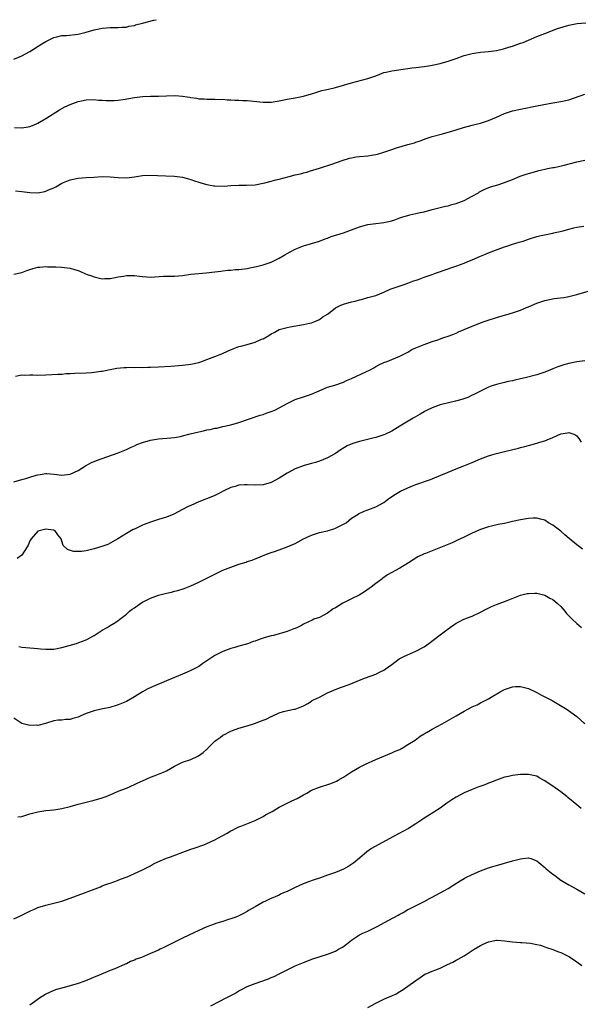
# Model space of a CAD drawing. Units: inches. Extents: x 2571000 to 2574000, y 1551000 to 1554000.
# Drawn here: x 2571918 to 2572058, y 1553755 to 1554000 of the extents above; entities that cross this region are included whole.
import ezdxf

# ---------------------------------------------------------------- set-up
doc = ezdxf.new("R2010")
doc.units = ezdxf.units.IN
doc.header["$MEASUREMENT"] = 0
doc.layers.add('LD25711551_10ft', color=82, linetype='Continuous')

msp = doc.modelspace()

# ---------------------------------------------------------------- linework, layer by layer
at = {"layer": 'LD25711551_10ft'}
for points, elevation in [([(2571917, 1553990.21), (2571919.01, 1553990.99), (2571921, 1553992.13), (2571924.03, 1553993.97), (2571925, 1553994.58), (2571925.8, 1553995), (2571927, 1553995.58), (2571927.72, 1553995.72), (2571929, 1553996.04), (2571930.09, 1553996.09), (2571933, 1553996.38), (2571935, 1553996.88), (2571937, 1553997.51), (2571938.25, 1553997.75), (2571939, 1553997.92), (2571940.03, 1553997.97), (2571941, 1553998.06), (2571943, 1553998.05), (2571943.87, 1553998.13), (2571945, 1553998.18), (2571945.65, 1553998.35), (2571947, 1553998.59), (2571947.31, 1553998.69), (2571949, 1553999.14), (2571951.87, 1553999.87), (2571952.43, 1554000)], 7090), ([(2571917.23, 1553973.23), (2571919, 1553973.09), (2571920.63, 1553973.37), (2571921, 1553973.45), (2571922.09, 1553973.91), (2571923, 1553974.32), (2571923.44, 1553974.56), (2571925, 1553975.48), (2571928.39, 1553977.61), (2571929, 1553977.97), (2571929.68, 1553978.32), (2571931, 1553978.93), (2571933, 1553979.64), (2571933.83, 1553979.83), (2571935, 1553980.06), (2571937, 1553980.14), (2571938.04, 1553980.04), (2571939, 1553979.99), (2571939.92, 1553979.92), (2571941, 1553979.9), (2571941.94, 1553979.94), (2571943, 1553980.02), (2571944.21, 1553980.21), (2571947, 1553980.7), (2571949, 1553980.91), (2571950.98, 1553980.98), (2571952.98, 1553981.02), (2571955, 1553981.11), (2571957.14, 1553981.14), (2571959, 1553981), (2571960.74, 1553980.74), (2571961, 1553980.68), (2571962.48, 1553980.48), (2571963, 1553980.37), (2571964.31, 1553980.31), (2571965, 1553980.24), (2571967, 1553980.26), (2571968.22, 1553980.21), (2571969, 1553980.22), (2571970.1, 1553980.1), (2571971, 1553980.09), (2571971.99, 1553979.99), (2571973, 1553979.99), (2571973.91, 1553979.91), (2571975, 1553979.89), (2571979, 1553979.48), (2571981, 1553979.53), (2571983, 1553979.87), (2571985, 1553980.26), (2571987, 1553980.58), (2571989, 1553980.96), (2571991, 1553981.55), (2571992.09, 1553981.91), (2571993.63, 1553982.37), (2571995.23, 1553982.77), (2571997, 1553983.15), (2571999, 1553983.69), (2572001, 1553984.3), (2572004.69, 1553985.31), (2572005, 1553985.38), (2572007, 1553986.08), (2572009, 1553986.85), (2572009.56, 1553987), (2572011, 1553987.33), (2572015, 1553987.84), (2572016, 1553988), (2572017, 1553988.11), (2572018.3, 1553988.3), (2572019, 1553988.36), (2572020.64, 1553988.64), (2572021, 1553988.68), (2572023, 1553989.12), (2572025, 1553989.66), (2572027, 1553990.32), (2572028.72, 1553991), (2572029, 1553991.09), (2572031, 1553991.62), (2572033, 1553991.89), (2572034.01, 1553992.01), (2572035, 1553992.07), (2572037, 1553992.34), (2572038.76, 1553992.76), (2572039, 1553992.83), (2572040.64, 1553993.36), (2572041, 1553993.46), (2572043, 1553994.13), (2572043.63, 1553994.37), (2572045, 1553994.93), (2572047, 1553995.79), (2572048.34, 1553996.34), (2572049, 1553996.6), (2572052.2, 1553997.8), (2572055, 1553998.64), (2572057.05, 1553999.05), (2572059.2, 1553999.2)], 7100), ([(2571917.44, 1553957.44), (2571919, 1553957.32), (2571921, 1553957.05), (2571923, 1553956.96), (2571924.72, 1553957.28), (2571925, 1553957.36), (2571925.69, 1553957.69), (2571927, 1553958.26), (2571927.5, 1553958.5), (2571929, 1553959.37), (2571931, 1553960.19), (2571933, 1553960.59), (2571935, 1553960.78), (2571936.9, 1553960.9), (2571939, 1553961.01), (2571940.97, 1553960.97), (2571943, 1553960.78), (2571945, 1553960.72), (2571947, 1553960.99), (2571949, 1553961.32), (2571951, 1553961.38), (2571952.71, 1553961.29), (2571954.79, 1553961.21), (2571957, 1553961.14), (2571959, 1553960.9), (2571960.46, 1553960.46), (2571961, 1553960.33), (2571961.97, 1553959.97), (2571963, 1553959.64), (2571963.5, 1553959.5), (2571965, 1553959.03), (2571966.73, 1553958.73), (2571967, 1553958.7), (2571969.33, 1553958.67), (2571971, 1553958.79), (2571973, 1553958.9), (2571974.91, 1553958.91), (2571977, 1553959), (2571979, 1553959.36), (2571979.46, 1553959.46), (2571981, 1553959.89), (2571982.17, 1553960.17), (2571983, 1553960.4), (2571985.44, 1553961), (2571987, 1553961.41), (2571988.28, 1553961.72), (2571989, 1553961.95), (2571989.86, 1553962.14), (2571991, 1553962.52), (2571991.39, 1553962.61), (2571993, 1553963.11), (2571996.1, 1553964.1), (2571998.62, 1553965), (2572000.44, 1553965.56), (2572001, 1553965.7), (2572002.1, 1553965.9), (2572003, 1553966.03), (2572005, 1553966.18), (2572006.4, 1553966.4), (2572007, 1553966.47), (2572007.42, 1553966.58), (2572009, 1553967.06), (2572011, 1553967.78), (2572012.16, 1553968.16), (2572014.98, 1553968.98), (2572016.59, 1553969.41), (2572017, 1553969.58), (2572018.08, 1553969.92), (2572019.52, 1553970.48), (2572021.03, 1553970.97), (2572023.62, 1553971.62), (2572025, 1553972.02), (2572026.48, 1553972.48), (2572027, 1553972.66), (2572028.79, 1553973.21), (2572031, 1553973.78), (2572032, 1553974), (2572033, 1553974.27), (2572033.56, 1553974.44), (2572035.05, 1553974.95), (2572037, 1553975.82), (2572039, 1553976.7), (2572041, 1553977.33), (2572043, 1553977.77), (2572047, 1553978.56), (2572051, 1553979.3), (2572053, 1553979.65), (2572055, 1553980.12), (2572059, 1553981.5)], 7110), ([(2571917, 1553936.74), (2571919, 1553937.2), (2571920.3, 1553937.7), (2571921, 1553937.94), (2571921.81, 1553938.19), (2571923, 1553938.52), (2571923.46, 1553938.54), (2571925, 1553938.67), (2571925.37, 1553938.63), (2571927, 1553938.6), (2571927.45, 1553938.55), (2571929, 1553938.5), (2571929.61, 1553938.39), (2571931, 1553938.27), (2571932.08, 1553937.92), (2571933, 1553937.7), (2571934.49, 1553937), (2571935, 1553936.8), (2571936.34, 1553936.34), (2571937, 1553936.07), (2571939, 1553935.64), (2571939.65, 1553935.65), (2571941, 1553935.69), (2571941.84, 1553935.84), (2571943, 1553936.08), (2571944.29, 1553936.29), (2571945, 1553936.43), (2571946.42, 1553936.42), (2571947, 1553936.44), (2571948.25, 1553936.25), (2571949, 1553936.17), (2571950.09, 1553936.09), (2571951, 1553936.06), (2571954.23, 1553936.23), (2571956.29, 1553936.29), (2571957, 1553936.28), (2571959, 1553936.45), (2571961, 1553936.74), (2571963, 1553936.97), (2571964.88, 1553937.12), (2571967, 1553937.33), (2571968.45, 1553937.55), (2571969, 1553937.57), (2571970.24, 1553937.76), (2571971, 1553937.77), (2571972.09, 1553937.91), (2571973, 1553937.96), (2571975, 1553938.2), (2571975.7, 1553938.3), (2571977.36, 1553938.64), (2571979, 1553939.06), (2571981, 1553939.79), (2571983, 1553940.75), (2571984.42, 1553941.58), (2571985, 1553941.9), (2571985.69, 1553942.31), (2571987, 1553943.01), (2571989, 1553943.78), (2571991, 1553944.35), (2571993, 1553944.99), (2571994.43, 1553945.57), (2571995, 1553945.75), (2571995.9, 1553946.1), (2571999, 1553947.06), (2572001, 1553947.78), (2572002.28, 1553948.28), (2572003, 1553948.54), (2572005, 1553949.11), (2572007, 1553949.39), (2572008.46, 1553949.54), (2572009, 1553949.62), (2572009.81, 1553949.81), (2572011, 1553950.05), (2572011.72, 1553950.28), (2572013, 1553950.75), (2572013.72, 1553951), (2572015, 1553951.38), (2572015.5, 1553951.5), (2572017, 1553951.81), (2572018.07, 1553952.07), (2572019, 1553952.27), (2572021, 1553952.82), (2572022.72, 1553953.28), (2572024.34, 1553953.66), (2572025, 1553953.78), (2572025.94, 1553954.05), (2572027, 1553954.3), (2572029, 1553955.07), (2572031, 1553956.19), (2572032.52, 1553957), (2572032.81, 1553957.19), (2572034.12, 1553957.88), (2572035.56, 1553958.44), (2572037.34, 1553959), (2572039, 1553959.55), (2572041, 1553960.33), (2572042.89, 1553961.11), (2572044.35, 1553961.65), (2572047, 1553962.4), (2572047.5, 1553962.5), (2572049, 1553962.87), (2572049.72, 1553963), (2572051, 1553963.26), (2572051.31, 1553963.31), (2572053.85, 1553963.85), (2572057, 1553964.69), (2572059, 1553965.08)], 7120), ([(2571917.46, 1553911.46), (2571919, 1553911.74), (2571919.71, 1553911.71), (2571921, 1553911.78), (2571921.74, 1553911.74), (2571923, 1553911.69), (2571925, 1553911.72), (2571927.93, 1553911.93), (2571929, 1553911.96), (2571930.06, 1553912.06), (2571931, 1553912.06), (2571932.18, 1553912.18), (2571935, 1553912.28), (2571936.36, 1553912.36), (2571937, 1553912.38), (2571938.66, 1553912.66), (2571939, 1553912.7), (2571941, 1553913.12), (2571942.62, 1553913.38), (2571944.43, 1553913.57), (2571945, 1553913.56), (2571946.37, 1553913.63), (2571947, 1553913.58), (2571948.38, 1553913.62), (2571949, 1553913.59), (2571950.36, 1553913.64), (2571951, 1553913.64), (2571953, 1553913.74), (2571956.07, 1553913.93), (2571959, 1553914.16), (2571961, 1553914.39), (2571963, 1553914.83), (2571963.54, 1553915), (2571965, 1553915.53), (2571967, 1553916.31), (2571968.71, 1553917), (2571970.28, 1553917.72), (2571971.68, 1553918.32), (2571973, 1553918.77), (2571973.81, 1553919), (2571975, 1553919.3), (2571977, 1553919.85), (2571978.59, 1553920.59), (2571979, 1553920.74), (2571980.45, 1553921.55), (2571981, 1553921.95), (2571981.72, 1553922.28), (2571983, 1553923.02), (2571985, 1553923.55), (2571985.7, 1553923.7), (2571989, 1553924.24), (2571990.56, 1553924.56), (2571991, 1553924.69), (2571991.85, 1553925), (2571993, 1553925.53), (2571993.87, 1553926.13), (2571995, 1553926.81), (2571995.27, 1553927), (2571997, 1553928.43), (2571998.14, 1553929), (2571998.74, 1553929.26), (2571999, 1553929.32), (2572001, 1553929.9), (2572001.91, 1553930.09), (2572003, 1553930.42), (2572003.49, 1553930.51), (2572005.07, 1553930.93), (2572007, 1553931.49), (2572009, 1553932.3), (2572010.61, 1553933), (2572012.35, 1553933.65), (2572014.27, 1553934.27), (2572015, 1553934.53), (2572016.23, 1553935), (2572017.28, 1553935.36), (2572017.4, 1553935.4), (2572019, 1553935.99), (2572021, 1553936.68), (2572021.87, 1553937), (2572025, 1553938.1), (2572025.69, 1553938.31), (2572027.17, 1553938.83), (2572029, 1553939.5), (2572029.89, 1553939.89), (2572031, 1553940.34), (2572033, 1553941.24), (2572034.26, 1553941.74), (2572035, 1553942.07), (2572037.4, 1553943), (2572039, 1553943.57), (2572039.8, 1553943.8), (2572041, 1553944.19), (2572042.68, 1553944.68), (2572043.67, 1553945), (2572045, 1553945.49), (2572047, 1553946.14), (2572047.69, 1553946.31), (2572049.34, 1553946.66), (2572051, 1553946.94), (2572051.28, 1553947), (2572053.57, 1553947.57), (2572055, 1553947.99), (2572056.26, 1553948.26), (2572057, 1553948.46), (2572058.69, 1553948.69)], 7130), ([(2571917, 1553885.17), (2571919, 1553885.72), (2571919.99, 1553886.01), (2571921, 1553886.33), (2571921.54, 1553886.46), (2571923, 1553886.92), (2571923.61, 1553887), (2571925, 1553887.21), (2571925.22, 1553887.22), (2571927.04, 1553887.04), (2571929, 1553886.8), (2571931, 1553887.03), (2571933, 1553888.01), (2571934.86, 1553889.14), (2571935, 1553889.2), (2571936.14, 1553889.85), (2571937.57, 1553890.43), (2571943, 1553892.39), (2571945, 1553893.23), (2571946.19, 1553893.81), (2571947, 1553894.14), (2571947.59, 1553894.41), (2571949, 1553894.93), (2571951, 1553895.52), (2571953, 1553895.83), (2571956.09, 1553896.09), (2571957, 1553896.19), (2571958.44, 1553896.44), (2571959, 1553896.56), (2571960.9, 1553897.1), (2571963, 1553897.63), (2571964.18, 1553897.82), (2571965, 1553898.05), (2571965.85, 1553898.15), (2571967, 1553898.47), (2571967.46, 1553898.54), (2571969, 1553898.93), (2571971, 1553899.36), (2571973, 1553899.9), (2571978.29, 1553901.71), (2571979, 1553901.91), (2571979.79, 1553902.2), (2571981, 1553902.62), (2571981.89, 1553903), (2571983, 1553903.52), (2571985, 1553904.6), (2571987, 1553905.59), (2571989, 1553906.32), (2571991, 1553906.95), (2571995, 1553908.66), (2571996.79, 1553909.21), (2571999, 1553909.95), (2571999.69, 1553910.31), (2572001, 1553910.83), (2572004.51, 1553912.51), (2572005.62, 1553913), (2572006.52, 1553913.48), (2572007, 1553913.8), (2572007.79, 1553914.21), (2572009, 1553914.78), (2572009.14, 1553914.86), (2572009.57, 1553915), (2572011, 1553915.6), (2572011.96, 1553915.96), (2572013, 1553916.42), (2572015, 1553917.41), (2572015.99, 1553918.01), (2572017, 1553918.47), (2572017.35, 1553918.65), (2572019, 1553919.29), (2572021, 1553920), (2572022.47, 1553920.47), (2572023.96, 1553921), (2572025, 1553921.33), (2572026.19, 1553921.81), (2572027, 1553922.09), (2572027.6, 1553922.4), (2572029, 1553922.98), (2572031, 1553923.87), (2572032.42, 1553924.42), (2572033, 1553924.67), (2572033.95, 1553925), (2572034.71, 1553925.29), (2572037, 1553926.02), (2572038.45, 1553926.45), (2572039, 1553926.59), (2572039.34, 1553926.66), (2572041, 1553927.16), (2572043, 1553927.82), (2572044.45, 1553928.45), (2572045, 1553928.67), (2572045.71, 1553929), (2572047, 1553929.55), (2572049, 1553930.21), (2572051.32, 1553930.68), (2572053.73, 1553931), (2572055, 1553931.22), (2572055.3, 1553931.3), (2572057, 1553931.69), (2572061, 1553932.86)], 7140), ([(2572059, 1553915.26), (2572057, 1553914.98), (2572055, 1553914.6), (2572053.79, 1553914.21), (2572053, 1553914), (2572052.29, 1553913.71), (2572051, 1553913.24), (2572050.43, 1553913), (2572049, 1553912.44), (2572047, 1553911.76), (2572044.12, 1553911), (2572043, 1553910.75), (2572041.56, 1553910.44), (2572041, 1553910.28), (2572039.91, 1553910.09), (2572039, 1553909.85), (2572037, 1553909.38), (2572036.73, 1553909.27), (2572035.88, 1553909), (2572035, 1553908.68), (2572033, 1553907.7), (2572031.24, 1553906.76), (2572031, 1553906.67), (2572029.85, 1553906.15), (2572028.37, 1553905.63), (2572026.82, 1553905.18), (2572023, 1553904.28), (2572021, 1553903.59), (2572019.79, 1553903), (2572019.3, 1553902.7), (2572019, 1553902.53), (2572018.06, 1553901.94), (2572016.31, 1553901), (2572013.02, 1553898.98), (2572011, 1553897.79), (2572009.44, 1553897), (2572009, 1553896.81), (2572007, 1553896.19), (2572005.96, 1553895.96), (2572003, 1553895.21), (2572001.33, 1553894.67), (2571999.92, 1553894.08), (2571998.18, 1553893), (2571997, 1553892.24), (2571995, 1553891.11), (2571993, 1553890.34), (2571991.99, 1553890.01), (2571991, 1553889.75), (2571989.2, 1553889.2), (2571987, 1553888.37), (2571985, 1553887.36), (2571983, 1553886.11), (2571981, 1553884.98), (2571979, 1553884.38), (2571977, 1553884.32), (2571975, 1553884.43), (2571974.38, 1553884.38), (2571973, 1553884.31), (2571972.04, 1553884.04), (2571971, 1553883.76), (2571969.36, 1553883), (2571967.82, 1553882.18), (2571967, 1553881.79), (2571966.45, 1553881.55), (2571963, 1553880.16), (2571961, 1553879.28), (2571960.4, 1553879), (2571959, 1553878.27), (2571956.83, 1553877.17), (2571955, 1553876.42), (2571953, 1553875.77), (2571951, 1553875.17), (2571949.43, 1553874.57), (2571949, 1553874.38), (2571948.06, 1553873.94), (2571947, 1553873.41), (2571946.71, 1553873.29), (2571945, 1553872.36), (2571942.91, 1553871), (2571941, 1553869.91), (2571940.4, 1553869.6), (2571938.94, 1553869.06), (2571937, 1553868.5), (2571936.34, 1553868.34), (2571935, 1553868.06), (2571933.85, 1553867.85), (2571933, 1553867.82), (2571931.83, 1553867.83), (2571930.34, 1553868.34), (2571929.33, 1553869.33), (2571929, 1553870.43), (2571928.79, 1553871), (2571927.99, 1553871.99), (2571927.27, 1553873), (2571927, 1553873.14), (2571926.83, 1553873.17), (2571925, 1553873.42), (2571923.3, 1553873), (2571923, 1553872.87), (2571921.31, 1553871), (2571921.21, 1553870.79), (2571921, 1553870.47), (2571920.6, 1553869.4), (2571920.38, 1553869), (2571919.02, 1553866.98), (2571917.9, 1553866.1)], 7150), ([(2571918.25, 1553844.25), (2571919, 1553844.12), (2571920, 1553844), (2571923, 1553843.74), (2571923.7, 1553843.7), (2571925, 1553843.57), (2571927, 1553843.61), (2571929, 1553844.01), (2571932.6, 1553845), (2571933.21, 1553845.21), (2571935, 1553845.92), (2571937, 1553846.98), (2571939, 1553848.31), (2571940.23, 1553849), (2571940.72, 1553849.28), (2571941, 1553849.46), (2571941.99, 1553850.01), (2571943.17, 1553850.83), (2571943.36, 1553851), (2571945, 1553852.28), (2571945.81, 1553853), (2571946.49, 1553853.51), (2571947, 1553853.89), (2571948.59, 1553855), (2571949, 1553855.25), (2571951, 1553856.22), (2571953, 1553857), (2571955, 1553857.54), (2571956.21, 1553857.79), (2571957, 1553858), (2571957.83, 1553858.17), (2571959.34, 1553858.66), (2571961, 1553859.35), (2571963, 1553860.26), (2571964.54, 1553861), (2571965, 1553861.21), (2571967, 1553862.23), (2571968.45, 1553863), (2571969, 1553863.25), (2571971, 1553864), (2571973, 1553864.68), (2571974.76, 1553865.24), (2571975, 1553865.35), (2571976.26, 1553865.74), (2571977, 1553866.07), (2571977.69, 1553866.31), (2571979.41, 1553867), (2571981, 1553867.59), (2571981.86, 1553867.86), (2571983, 1553868.3), (2571985, 1553869.02), (2571987, 1553869.88), (2571987.74, 1553870.26), (2571989.02, 1553871), (2571991, 1553871.95), (2571993, 1553872.59), (2571994.99, 1553873.01), (2571996.54, 1553873.46), (2571997, 1553873.63), (2571999, 1553874.63), (2571999.62, 1553875), (2572001, 1553876.1), (2572002.38, 1553877), (2572002.75, 1553877.25), (2572004.11, 1553877.89), (2572005, 1553878.21), (2572007.04, 1553878.96), (2572009, 1553880.05), (2572010.26, 1553881), (2572011.89, 1553882.11), (2572013.16, 1553882.84), (2572015, 1553883.71), (2572016.15, 1553884.15), (2572017, 1553884.51), (2572020.36, 1553885.64), (2572021, 1553885.88), (2572023.21, 1553886.79), (2572025, 1553887.6), (2572027, 1553888.4), (2572028.89, 1553889.11), (2572031, 1553889.98), (2572033, 1553890.84), (2572035, 1553891.61), (2572035.89, 1553891.89), (2572037, 1553892.24), (2572039, 1553892.74), (2572042.46, 1553893.54), (2572043, 1553893.71), (2572044.05, 1553893.95), (2572045, 1553894.23), (2572047, 1553894.74), (2572047.79, 1553895), (2572049, 1553895.36), (2572049.63, 1553895.63), (2572051, 1553896.18), (2572053, 1553897.09), (2572054.64, 1553897.36), (2572055, 1553897.45), (2572056.24, 1553897), (2572056.75, 1553896.75), (2572057, 1553896.57), (2572057.68, 1553895.68), (2572058.05, 1553895)], 7160), ([(2572058.4, 1553868.4), (2572057.61, 1553869), (2572057, 1553869.49), (2572055.1, 1553871.1), (2572054, 1553872), (2572053, 1553872.87), (2572051, 1553874.41), (2572049.96, 1553875), (2572049, 1553875.63), (2572047.93, 1553875.93), (2572047, 1553876.17), (2572046.15, 1553876.14), (2572045, 1553876.09), (2572043, 1553875.71), (2572041, 1553875.27), (2572039, 1553874.84), (2572037.43, 1553874.57), (2572035.81, 1553874.19), (2572035, 1553874), (2572033, 1553873.3), (2572031, 1553872.38), (2572029, 1553871.4), (2572027.36, 1553870.64), (2572027, 1553870.51), (2572025.96, 1553870.04), (2572022.65, 1553868.65), (2572021, 1553868.06), (2572019.39, 1553867.39), (2572019, 1553867.26), (2572017.47, 1553866.53), (2572015.15, 1553865), (2572013, 1553863.73), (2572009.95, 1553862.05), (2572008.76, 1553861.24), (2572008.48, 1553861), (2572007, 1553859.93), (2572005.86, 1553859), (2572005.37, 1553858.63), (2572004.18, 1553857.82), (2572002.84, 1553857), (2572001, 1553856.13), (2571998.81, 1553855), (2571997, 1553853.84), (2571996.43, 1553853.57), (2571995.63, 1553853), (2571995, 1553852.5), (2571993.94, 1553851.94), (2571993, 1553851.46), (2571991.64, 1553851), (2571991.17, 1553850.83), (2571989, 1553849.82), (2571988.51, 1553849.49), (2571987.56, 1553849), (2571987, 1553848.75), (2571986.62, 1553848.62), (2571985, 1553847.94), (2571983.53, 1553847.53), (2571983, 1553847.37), (2571981.58, 1553847), (2571981, 1553846.87), (2571979.53, 1553846.47), (2571978.01, 1553845.99), (2571977, 1553845.6), (2571976.54, 1553845.46), (2571975.38, 1553845), (2571974.83, 1553844.83), (2571973, 1553844.33), (2571972, 1553844), (2571971, 1553843.75), (2571969, 1553843.04), (2571967.63, 1553842.37), (2571967, 1553842.02), (2571965, 1553840.66), (2571964.01, 1553840.01), (2571963, 1553839.32), (2571961.49, 1553838.51), (2571961, 1553838.27), (2571960.1, 1553837.9), (2571959, 1553837.4), (2571955, 1553835.68), (2571951.7, 1553834.3), (2571950.31, 1553833.69), (2571949.03, 1553833), (2571947, 1553831.74), (2571945, 1553830.62), (2571943, 1553829.76), (2571940.88, 1553829.12), (2571938.71, 1553828.71), (2571937, 1553828.3), (2571935, 1553827.57), (2571933.65, 1553827), (2571933.22, 1553826.78), (2571933, 1553826.68), (2571931.68, 1553826.32), (2571931, 1553826.11), (2571929.89, 1553826.11), (2571929, 1553825.95), (2571928.03, 1553825.97), (2571927, 1553825.75), (2571924.91, 1553825.09), (2571923, 1553824.63), (2571922.67, 1553824.67), (2571921, 1553824.6), (2571919, 1553825.11), (2571917, 1553826.41)], 7170), ([(2571918.06, 1553801.94), (2571919, 1553802.04), (2571921, 1553802.64), (2571923, 1553803.2), (2571925, 1553803.46), (2571927, 1553803.64), (2571929, 1553803.98), (2571931, 1553804.49), (2571933, 1553805.07), (2571935, 1553805.58), (2571937, 1553806.03), (2571939, 1553806.62), (2571940, 1553807), (2571941.71, 1553807.71), (2571943, 1553808.28), (2571945, 1553809.06), (2571947, 1553809.95), (2571947.7, 1553810.3), (2571949, 1553810.89), (2571951, 1553811.77), (2571952.16, 1553812.16), (2571954.26, 1553813), (2571955, 1553813.34), (2571957, 1553814.49), (2571959, 1553815.47), (2571961, 1553816.2), (2571962.94, 1553817.06), (2571964.13, 1553817.87), (2571965, 1553818.72), (2571965.15, 1553818.85), (2571965.29, 1553819), (2571967, 1553820.73), (2571967.33, 1553821), (2571968.33, 1553821.67), (2571969, 1553822.18), (2571969.55, 1553822.45), (2571970.44, 1553823), (2571971, 1553823.25), (2571971.38, 1553823.38), (2571973, 1553823.93), (2571975, 1553824.5), (2571976.89, 1553825.11), (2571978.34, 1553825.66), (2571979, 1553825.95), (2571979.76, 1553826.23), (2571981, 1553826.86), (2571981.11, 1553826.89), (2571981.38, 1553827), (2571983, 1553827.73), (2571984.08, 1553828.08), (2571986.65, 1553828.65), (2571987, 1553828.71), (2571987.82, 1553829), (2571989, 1553829.48), (2571990.08, 1553830.08), (2571991, 1553830.64), (2571991.2, 1553830.8), (2571991.55, 1553831), (2571993, 1553831.69), (2571995, 1553832.73), (2571995.55, 1553833), (2571996.57, 1553833.43), (2571998.01, 1553833.99), (2571999, 1553834.33), (2572000.77, 1553835), (2572003, 1553835.92), (2572004.48, 1553836.48), (2572007, 1553837.39), (2572008.06, 1553837.94), (2572009, 1553838.4), (2572009.36, 1553838.64), (2572011, 1553839.81), (2572012.83, 1553841.17), (2572014.14, 1553841.86), (2572017, 1553843.07), (2572019, 1553844.16), (2572020.19, 1553845), (2572023, 1553847.17), (2572025, 1553848.66), (2572027, 1553850.01), (2572027.62, 1553850.38), (2572028.9, 1553851), (2572031, 1553851.81), (2572033, 1553852.74), (2572034.45, 1553853.55), (2572035.78, 1553854.22), (2572037, 1553854.69), (2572039, 1553855.39), (2572039.7, 1553855.7), (2572042.99, 1553857.01), (2572044.62, 1553857.38), (2572045, 1553857.42), (2572046.51, 1553857.49), (2572047, 1553857.48), (2572049, 1553857.03), (2572050.25, 1553856.25), (2572051, 1553855.9), (2572052.11, 1553855), (2572053, 1553854.21), (2572054.03, 1553853), (2572054.45, 1553852.45), (2572055, 1553851.91), (2572055.42, 1553851.42), (2572055.86, 1553851), (2572057, 1553849.98), (2572058.12, 1553849)], 7180), ([(2571917, 1553776.6), (2571918.65, 1553777.35), (2571919, 1553777.47), (2571920.02, 1553777.98), (2571921.38, 1553778.62), (2571922.13, 1553779), (2571923, 1553779.38), (2571925, 1553780.01), (2571926.32, 1553780.32), (2571927, 1553780.45), (2571929, 1553780.94), (2571931.96, 1553782.05), (2571933, 1553782.47), (2571934.62, 1553783), (2571938.56, 1553784.56), (2571939, 1553784.75), (2571939.67, 1553785), (2571940.66, 1553785.34), (2571941, 1553785.45), (2571942.13, 1553785.87), (2571943, 1553786.16), (2571943.59, 1553786.41), (2571945.17, 1553787), (2571947, 1553787.82), (2571949, 1553788.76), (2571951, 1553789.78), (2571951.78, 1553790.22), (2571953.45, 1553791), (2571955, 1553791.63), (2571955.97, 1553791.97), (2571960.39, 1553793.61), (2571961, 1553793.87), (2571961.86, 1553794.14), (2571964.3, 1553795), (2571965, 1553795.28), (2571967, 1553796.19), (2571968.82, 1553797.18), (2571969, 1553797.29), (2571970.1, 1553797.9), (2571971, 1553798.44), (2571971.36, 1553798.64), (2571972.1, 1553799), (2571973, 1553799.41), (2571973.71, 1553799.71), (2571977, 1553800.98), (2571978.32, 1553801.68), (2571979, 1553802), (2571979.58, 1553802.42), (2571980.76, 1553803), (2571981.28, 1553803.28), (2571983, 1553804.3), (2571984.78, 1553805.22), (2571986.14, 1553805.86), (2571987.48, 1553806.52), (2571989, 1553807.38), (2571989.83, 1553807.83), (2571991, 1553808.51), (2571992.75, 1553809.25), (2571995.82, 1553810.18), (2571997.24, 1553810.76), (2571997.69, 1553811), (2571999, 1553811.76), (2572001, 1553813.11), (2572003, 1553814.28), (2572003.47, 1553814.53), (2572004.41, 1553815), (2572007, 1553816.17), (2572009, 1553817.02), (2572011, 1553817.8), (2572011.8, 1553818.2), (2572013, 1553818.67), (2572013.2, 1553818.8), (2572013.59, 1553819), (2572015, 1553819.86), (2572016.77, 1553821), (2572018.05, 1553821.95), (2572019, 1553822.52), (2572019.29, 1553822.71), (2572019.8, 1553823), (2572021, 1553823.72), (2572023.51, 1553825), (2572027, 1553827.03), (2572029, 1553828.15), (2572031, 1553829.22), (2572032.21, 1553829.79), (2572033, 1553830.22), (2572033.53, 1553830.47), (2572034.5, 1553831), (2572035, 1553831.25), (2572035.65, 1553831.65), (2572037.96, 1553833), (2572038.64, 1553833.36), (2572039, 1553833.59), (2572041, 1553834.25), (2572041.71, 1553834.29), (2572043, 1553834.3), (2572045, 1553833.83), (2572046.89, 1553832.89), (2572047, 1553832.85), (2572048.19, 1553832.19), (2572049.53, 1553831.53), (2572050.49, 1553831), (2572050.83, 1553830.83), (2572051.7, 1553830.3), (2572053.36, 1553829.36), (2572054.57, 1553828.57), (2572057, 1553826.85), (2572059, 1553825.07)], 7190), ([(2572058.02, 1553804.02), (2572057, 1553804.92), (2572054.74, 1553806.74), (2572054.48, 1553807), (2572053, 1553808.15), (2572051, 1553809.54), (2572050.1, 1553810.1), (2572049, 1553810.83), (2572048.66, 1553811), (2572047.65, 1553811.65), (2572047, 1553812.01), (2572046.22, 1553812.22), (2572045, 1553812.46), (2572043, 1553812.44), (2572042.35, 1553812.35), (2572041, 1553812.22), (2572039.96, 1553811.96), (2572039, 1553811.76), (2572037, 1553811.02), (2572035.55, 1553810.45), (2572035, 1553810.26), (2572034.1, 1553809.9), (2572032.64, 1553809.36), (2572031, 1553808.72), (2572029, 1553807.87), (2572027, 1553806.84), (2572025.88, 1553806.12), (2572024.69, 1553805.31), (2572023, 1553804.06), (2572019.89, 1553802.11), (2572019, 1553801.57), (2572018.67, 1553801.32), (2572018.19, 1553801), (2572017, 1553800.22), (2572015.1, 1553799), (2572011.38, 1553797), (2572007.6, 1553795), (2572005.97, 1553794.03), (2572004.79, 1553793.21), (2572003, 1553791.66), (2572001.53, 1553790.47), (2572000.31, 1553789.69), (2571999, 1553788.95), (2571997, 1553788.12), (2571995, 1553787.39), (2571993, 1553786.7), (2571991.72, 1553786.28), (2571990.25, 1553785.75), (2571988.82, 1553785.18), (2571987, 1553784.36), (2571985, 1553783.39), (2571984.06, 1553783), (2571983.33, 1553782.67), (2571983, 1553782.5), (2571980.56, 1553781.44), (2571979.59, 1553781), (2571979, 1553780.71), (2571977, 1553779.57), (2571975.38, 1553778.62), (2571975, 1553778.36), (2571974.1, 1553777.9), (2571973, 1553777.3), (2571972.22, 1553777), (2571971, 1553776.55), (2571970.4, 1553776.4), (2571969, 1553775.93), (2571967.5, 1553775.5), (2571966.19, 1553775), (2571965, 1553774.57), (2571963, 1553773.69), (2571960.51, 1553772.51), (2571959, 1553771.77), (2571955, 1553769.75), (2571954.46, 1553769.54), (2571953.43, 1553769), (2571953, 1553768.8), (2571951, 1553767.97), (2571948.74, 1553767), (2571947.48, 1553766.52), (2571947, 1553766.3), (2571946.04, 1553765.96), (2571945, 1553765.42), (2571944.67, 1553765.33), (2571942.16, 1553764.16), (2571941, 1553763.73), (2571937.67, 1553762.33), (2571937, 1553762.08), (2571936.25, 1553761.75), (2571934.4, 1553761), (2571933, 1553760.52), (2571931, 1553759.89), (2571929.53, 1553759.53), (2571927.63, 1553759), (2571927, 1553758.81), (2571925, 1553757.86), (2571924.46, 1553757.54), (2571923.65, 1553757), (2571921, 1553755.12)], 7200), ([(2571966.03, 1553755), (2571969.94, 1553757), (2571970.66, 1553757.34), (2571971.95, 1553758.05), (2571973, 1553758.67), (2571973.59, 1553759), (2571975, 1553759.73), (2571977, 1553760.55), (2571980.32, 1553761.68), (2571981, 1553761.98), (2571981.74, 1553762.26), (2571983, 1553762.91), (2571987, 1553764.88), (2571989, 1553765.75), (2571991.36, 1553766.64), (2571995, 1553767.8), (2571997, 1553768.58), (2571997.77, 1553769), (2571998.55, 1553769.45), (2571999, 1553769.73), (2571999.74, 1553770.26), (2572001, 1553771.26), (2572003, 1553772.59), (2572003.79, 1553773), (2572005, 1553773.55), (2572007.31, 1553774.69), (2572010.28, 1553776.28), (2572012.55, 1553777.45), (2572013, 1553777.73), (2572013.83, 1553778.17), (2572015, 1553778.87), (2572015.25, 1553779), (2572019, 1553780.89), (2572020.36, 1553781.64), (2572021, 1553781.95), (2572023, 1553783.03), (2572025, 1553784.15), (2572026.37, 1553785), (2572027.95, 1553786.05), (2572029, 1553786.64), (2572029.22, 1553786.78), (2572031, 1553787.61), (2572033, 1553788.48), (2572035, 1553789.23), (2572036.34, 1553789.66), (2572037, 1553789.87), (2572041, 1553790.99), (2572043, 1553791.5), (2572043.59, 1553791.59), (2572045, 1553791.7), (2572045.55, 1553791.55), (2572047, 1553790.97), (2572049, 1553789.31), (2572049.35, 1553789), (2572051, 1553787.65), (2572051.39, 1553787.39), (2572053, 1553786.2), (2572055, 1553784.99), (2572057, 1553783.97), (2572059, 1553782.8)], 7210), ([(2572005, 1553754.57), (2572007, 1553755.63), (2572008.18, 1553756.18), (2572009, 1553756.59), (2572009.89, 1553757), (2572011, 1553757.48), (2572012.04, 1553757.96), (2572013, 1553758.51), (2572013.8, 1553759), (2572015, 1553759.82), (2572017, 1553761.29), (2572018.01, 1553761.99), (2572019.21, 1553762.79), (2572019.66, 1553763), (2572021, 1553763.56), (2572021.91, 1553763.91), (2572023, 1553764.36), (2572024.81, 1553765.19), (2572026.15, 1553765.85), (2572027, 1553766.29), (2572027.48, 1553766.52), (2572029, 1553767.36), (2572031.46, 1553769), (2572033, 1553769.96), (2572033.74, 1553770.26), (2572035, 1553770.85), (2572037, 1553771.24), (2572037.24, 1553771.24), (2572039, 1553771.15), (2572041, 1553770.84), (2572043, 1553770.68), (2572043.32, 1553770.68), (2572045.46, 1553770.54), (2572047, 1553770.24), (2572047.99, 1553770.01), (2572049, 1553769.66), (2572049.45, 1553769.45), (2572051, 1553768.94), (2572052.39, 1553768.39), (2572053, 1553768.19), (2572053.84, 1553767.84), (2572055.16, 1553767.16), (2572057, 1553765.9), (2572058.26, 1553765)], 7220)]:
    msp.add_lwpolyline(points, dxfattribs=dict(at, elevation=elevation))

doc.saveas('drawing.dxf')
